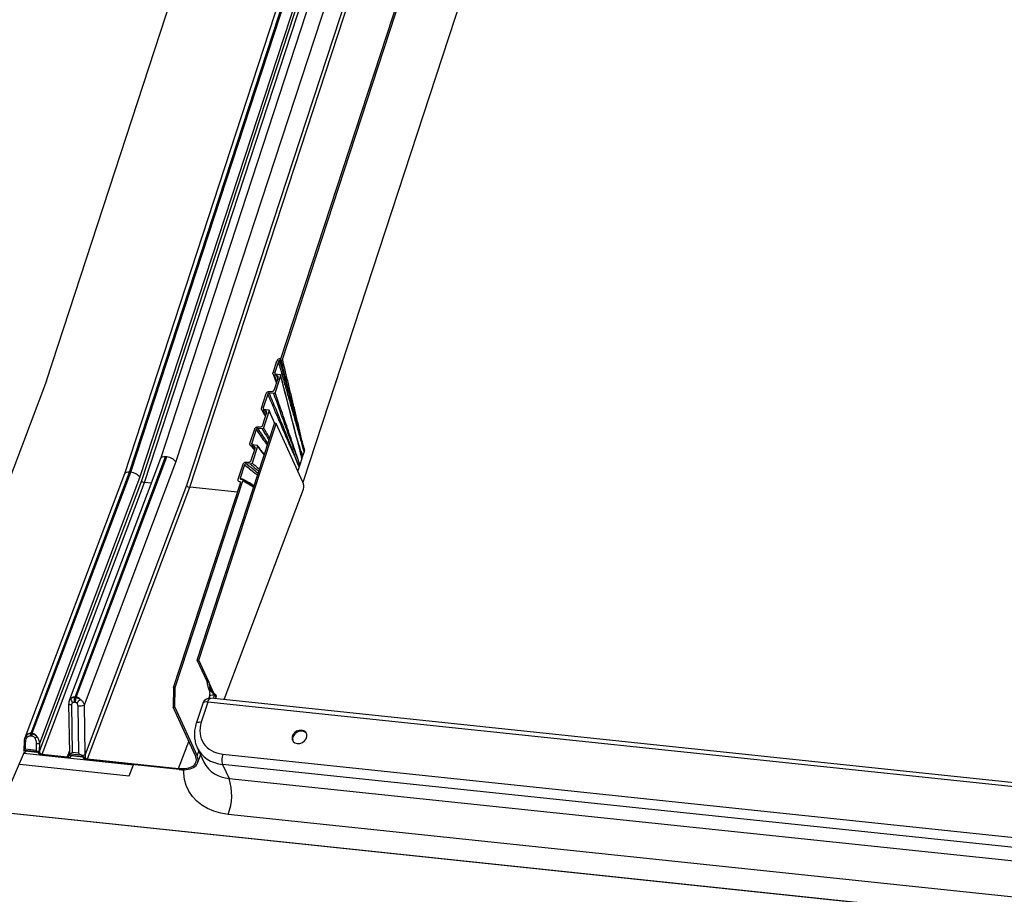
# Model space of a CAD drawing. Units: millimetres. Extents: x -23272466 to 44913, y -22484634 to 188.
# Drawn here: x -23269934 to -23269916, y -22484517 to -22484501 of the extents above; entities that cross this region are included whole.
import ezdxf

# ---------------------------------------------------------------- set-up
doc = ezdxf.new("R2010")
doc.units = ezdxf.units.MM
doc.linetypes.add('DASHED', pattern=[19.05, 12.7, -6.35])
doc.layers.add('arkusz', color=7, linetype='Continuous')
doc.layers.add('KEYLITE INDICATIVE VIEW FLASHING 1', color=252, linetype='Continuous')
doc.layers.add('KEYLITE FELT-BREATHER MEMBRANE', color=151, linetype='DASHED', lineweight=35)
doc.styles.get("Standard").update_dxf_attribs({"font": 'arial.ttf'})

# ---------------------------------------------------------------- blocks, each defined once
blk = doc.blocks.new('BiLite TRF')
at = {"layer": 'KEYLITE INDICATIVE VIEW FLASHING 1', "linetype": 'Continuous'}
for p, q in [((14455.907, -10652.829), (14501.475, -10513.478)), ((14512.068, -10513.985), (14464.704, -10658.831)), ((14465.906, -10659.108), (14513.279, -10514.239)), ((14509.351, -10514.969), (14461.922, -10660.012)), ((14475.707, -10660.648), (14522.905, -10516.31)), ((14474.005, -10651.13), (14513.163, -10531.38)), ((14474.119, -10651.186), (14513.291, -10531.394)), ((14462.323, -10659.87), (14501.747, -10539.308)), ((14462.415, -10659.879), (14501.807, -10539.414)), ((14463.125, -10660.289), (14502.345, -10540.35)), ((14502.346, -10540.937), (14463.235, -10660.543)), ((14463.475, -10660.672), (14502.616, -10540.974)), ((14505.803, -10541.413), (14466.728, -10660.91)), ((14466.967, -10661.04), (14506.073, -10541.45)), ((14473.391, -10652.2), (14473.691, -10651.282)), ((14473.805, -10651.34), (14473.526, -10652.191)), ((14474.001, -10651.267), (14473.922, -10651.26)), ((14473.931, -10651.122), (14474.005, -10651.13)), ((14473.556, -10652.277), (14473.526, -10652.191)), ((14455.907, -10652.829), (14446.027, -10679.046)), ((14473.39, -10652.303), (14473.647, -10653.032)), ((14473.493, -10653.505), (14473.786, -10652.609)), ((14473.666, -10652.415), (14473.514, -10652.396)), ((14473.688, -10652.909), (14473.514, -10652.396)), ((14473.977, -10652.429), (14473.554, -10653.724)), ((14473.587, -10652.29), (14473.917, -10652.332)), ((14473.666, -10652.415), (14473.751, -10652.716)), ((14473.102, -10653.647), (14473.257, -10653.66)), ((14472.499, -10654.93), (14472.868, -10653.8)), ((14472.984, -10653.85), (14472.634, -10654.919)), ((14473.436, -10653.801), (14473.101, -10653.773)), ((14472.774, -10655.139), (14472.622, -10655.12)), ((14472.836, -10655.512), (14472.622, -10655.12)), ((14472.684, -10655.012), (14472.634, -10654.919)), ((14473.087, -10655.151), (14472.662, -10656.45)), ((14472.696, -10655.014), (14473.026, -10655.057)), ((14472.774, -10655.139), (14472.883, -10655.37)), ((14472.601, -10656.232), (14472.897, -10655.329)), ((14471.608, -10657.653), (14471.977, -10656.523)), ((14472.093, -10656.574), (14471.744, -10657.644)), ((14472.545, -10656.525), (14472.211, -10656.498)), ((14472.212, -10656.371), (14472.367, -10656.384)), ((14472.238, -10659.966), (14473.497, -10656.112)), ((14472.397, -10659.884), (14473.572, -10656.287)), ((14473.626, -10656.123), (14473.498, -10656.109)), ((14473.572, -10656.287), (14473.626, -10656.123)), ((14475.699, -10660.631), (14473.626, -10656.123)), ((14471.637, -10657.801), (14471.974, -10658.149)), ((14471.712, -10658.952), (14472.005, -10658.056)), ((14471.882, -10657.863), (14471.73, -10657.844)), ((14471.986, -10658.115), (14471.73, -10657.844)), ((14471.834, -10657.743), (14471.744, -10657.644)), ((14472.196, -10657.877), (14471.772, -10659.172)), ((14471.804, -10657.739), (14472.134, -10657.781)), ((14471.882, -10657.863), (14472.01, -10658.016)), ((14475.815, -10658.211), (14475.788, -10658.294)), ((14464.705, -10658.828), (14457.672, -10677.489)), ((14458.12, -10677.222), (14465.105, -10658.689)), ((14458.212, -10677.232), (14465.196, -10658.698)), ((14465.196, -10658.698), (14465.105, -10658.689)), ((14475.62, -10658.805), (14475.459, -10659.3)), ((14475.647, -10658.723), (14475.62, -10658.805)), ((14475.674, -10658.64), (14475.647, -10658.723)), ((14475.788, -10658.294), (14475.674, -10658.64)), ((14458.851, -10677.83), (14465.906, -10659.108)), ((14470.702, -10660.423), (14471.085, -10659.253)), ((14471.201, -10659.301), (14470.867, -10660.323)), ((14471.655, -10659.25), (14471.32, -10659.223)), ((14471.323, -10659.095), (14471.477, -10659.108)), ((14475.405, -10659.465), (14475.304, -10659.772)), ((14475.432, -10659.382), (14475.405, -10659.465)), ((14475.459, -10659.3), (14475.432, -10659.382)), ((14461.923, -10660.009), (14454.25, -10680.37)), ((14454.731, -10680.015), (14462.323, -10659.87)), ((14454.823, -10680.024), (14462.415, -10659.879)), ((14463.235, -10660.543), (14455.385, -10681.374)), ((14455.397, -10680.795), (14463.125, -10660.289)), ((14462.415, -10659.879), (14462.323, -10659.87)), ((14465.845, -10676.488), (14471.058, -10660.549)), ((14467.534, -10674.37), (14472.263, -10659.889)), ((14467.662, -10674.384), (14472.397, -10659.884)), ((14471.085, -10660.441), (14470.867, -10660.323)), ((14470.927, -10660.421), (14471.093, -10660.443)), ((14471.093, -10660.443), (14471.053, -10660.548)), ((14471.053, -10660.548), (14471.058, -10660.549)), ((14471.895, -10661.017), (14471.058, -10660.549)), ((14471.921, -10660.937), (14471.093, -10660.443)), ((14455.579, -10681.623), (14463.475, -10660.672)), ((14466.728, -10660.91), (14458.913, -10681.646)), ((14459.071, -10681.99), (14466.967, -10661.04)), ((14463.99, -10660.726), (14463.475, -10660.672)), ((14465.717, -10676.475), (14470.898, -10660.631)), ((14470.638, -10661.426), (14466.967, -10661.04)), ((14469.63, -10677.426), (14475.745, -10661.179)), ((14470.898, -10660.631), (14470.82, -10660.621)), ((14470.89, -10660.656), (14470.82, -10660.621)), ((14467.662, -10674.384), (14467.534, -10674.37)), ((14468.299, -10676.035), (14467.534, -10674.37)), ((14468.428, -10676.05), (14467.662, -10674.384)), ((14465.717, -10676.475), (14465.679, -10677.998)), ((14465.845, -10676.488), (14465.717, -10676.475)), ((14465.807, -10678.012), (14465.845, -10676.488)), ((14468.573, -10676.364), (14468.428, -10676.05)), ((14468.808, -10676.876), (14468.573, -10676.364)), ((14458.1, -10677.277), (14458.12, -10677.222)), ((14458.191, -10677.287), (14458.1, -10677.277)), ((14458.191, -10677.287), (14458.212, -10677.232)), ((14468.486, -10677.191), (14468.436, -10677.323)), ((14468.886, -10677.054), (14468.779, -10677.336)), ((14468.886, -10677.054), (14468.977, -10677.063)), ((14468.977, -10677.063), (14469.015, -10677.145)), ((14456.698, -10677.302), (14456.718, -10677.352)), ((14457.628, -10677.75), (14457.69, -10681.566)), ((14457.926, -10681.514), (14457.866, -10677.845)), ((14458.045, -10677.613), (14458.136, -10677.623)), ((14458.323, -10677.893), (14458.383, -10681.562)), ((14458.913, -10681.646), (14458.851, -10677.83)), ((14465.679, -10677.998), (14465.807, -10678.012)), ((14467.401, -10681.751), (14465.679, -10677.998)), ((14465.807, -10678.012), (14467.529, -10681.764)), ((14467.969, -10677.728), (14467.465, -10679.271)), ((14468.363, -10677.607), (14467.859, -10679.151)), ((14608.7, -10692.381), (14468.363, -10677.607)), ((14608.708, -10692.067), (14468.602, -10677.318)), ((14454.344, -10680.208), (14454.251, -10680.371)), ((14454.687, -10680.21), (14454.779, -10680.22)), ((14454.714, -10680.059), (14454.731, -10680.015)), ((14454.806, -10680.069), (14454.714, -10680.059)), ((14454.806, -10680.069), (14454.823, -10680.024)), ((14454.191, -10680.685), (14454.179, -10681.264)), ((14454.299, -10681.257), (14454.31, -10680.723)), ((14455.133, -10680.81), (14455.122, -10681.344)), ((14455.385, -10681.374), (14455.397, -10680.795)), ((14466.111, -10682.732), (14466.896, -10680.65)), ((14454.208, -10681.478), (14450.936, -10689.025)), ((14454.177, -10681.559), (14462.622, -10682.448)), ((14454.179, -10681.554), (14462.62, -10682.442)), ((14454.243, -10681.294), (14454.215, -10681.311)), ((14454.215, -10681.311), (14455.226, -10681.417)), ((14455.214, -10681.473), (14454.282, -10681.375)), ((14454.282, -10681.375), (14454.282, -10681.375)), ((14454.282, -10681.375), (14454.282, -10681.375)), ((14454.289, -10681.463), (14454.321, -10681.379)), ((14455.122, -10681.344), (14454.299, -10681.257)), ((14455.184, -10681.492), (14454.313, -10681.4)), ((14455.178, -10681.469), (14455.184, -10681.492)), ((14455.226, -10681.417), (14455.185, -10681.393)), ((14455.215, -10681.474), (14455.214, -10681.473)), ((14455.579, -10681.623), (14457.517, -10681.827)), ((14457.555, -10681.909), (14455.617, -10681.705)), ((14457.687, -10681.375), (14457.517, -10681.827)), ((14457.647, -10681.788), (14457.753, -10681.623)), ((14458.707, -10681.841), (14457.774, -10681.743)), ((14457.774, -10681.743), (14457.774, -10681.743)), ((14457.775, -10681.743), (14457.774, -10681.743)), ((14457.778, -10681.607), (14458.572, -10681.69)), ((14457.782, -10681.83), (14457.813, -10681.747)), ((14458.719, -10681.864), (14457.805, -10681.768)), ((14458.383, -10681.562), (14457.926, -10681.514)), ((14458.615, -10681.714), (14458.891, -10681.919)), ((14467.529, -10681.764), (14467.667, -10681.397)), ((14467.543, -10681.126), (14468.063, -10682.257)), ((14467.575, -10682.317), (14467.807, -10681.701)), ((14469.508, -10681.63), (14606.536, -10696.055)), ((14453.857, -10682.409), (14462.307, -10683.299)), ((14453.859, -10682.404), (14462.304, -10683.293)), ((14458.707, -10681.841), (14458.707, -10681.841)), ((14459.071, -10681.99), (14466.111, -10682.732)), ((14466.149, -10682.814), (14459.109, -10682.073)), ((14462.304, -10683.293), (14462.622, -10682.448)), ((14462.307, -10683.299), (14462.629, -10682.443)), ((14462.62, -10682.442), (14462.622, -10682.448)), ((14606.53, -10696.846), (14469.503, -10682.42)), ((14469.503, -10682.42), (14469.999, -10683.5)), ((14462.304, -10683.293), (14462.307, -10683.299)), ((14469.999, -10683.5), (14607.027, -10697.926)), ((14620.109, -10703.787), (14452.452, -10686.137)), ((14452.467, -10686.096), (14620.088, -10703.742)), ((14606.956, -10700.706), (14469.929, -10686.28))]:
    blk.add_line(p, q, dxfattribs=at)
at = {"layer": 'KEYLITE INDICATIVE VIEW FLASHING 1', "linetype": 'Continuous', "flags": 128}
for points in [[(14468.299, -10676.035), (14468.363, -10676.042), (14468.394, -10676.046), (14468.428, -10676.05)], [(14468.543, -10676.525), (14468.51, -10676.522), (14468.478, -10676.519), (14468.418, -10676.514)], [(14457.866, -10677.845), (14457.798, -10677.836), (14457.739, -10677.823), (14457.69, -10677.807), (14457.655, -10677.788), (14457.634, -10677.768), (14457.628, -10677.75)], [(14468.363, -10677.607), (14468.26, -10677.602), (14468.167, -10677.609), (14468.088, -10677.627), (14468.027, -10677.656), (14467.986, -10677.696), (14467.969, -10677.728)], [(14468.363, -10677.607), (14468.401, -10677.509), (14468.446, -10677.427), (14468.494, -10677.366), (14468.544, -10677.329), (14468.594, -10677.317), (14468.602, -10677.318)], [(14467.465, -10679.271), (14467.482, -10679.239), (14467.523, -10679.2), (14467.584, -10679.17), (14467.663, -10679.152), (14467.756, -10679.145), (14467.859, -10679.151)], [(14475.262, -10680.807), (14475.46, -10680.796), (14475.654, -10680.725), (14475.821, -10680.601), (14475.94, -10680.441), (14475.999, -10680.263), (14475.988, -10680.089), (14475.91, -10679.939), (14475.774, -10679.833), (14475.597, -10679.782), (14475.399, -10679.794), (14475.205, -10679.865), (14475.038, -10679.989), (14474.918, -10680.149), (14474.86, -10680.327), (14474.871, -10680.501), (14474.949, -10680.65), (14475.084, -10680.757), (14475.262, -10680.807)], [(14475.968, -10680.033), (14475.951, -10680.011), (14475.815, -10679.905), (14475.638, -10679.854), (14475.44, -10679.865), (14475.246, -10679.937), (14475.079, -10680.06), (14474.959, -10680.221), (14474.901, -10680.399), (14474.912, -10680.573), (14474.932, -10680.629)], [(14454.243, -10681.294), (14454.222, -10681.289), (14454.205, -10681.284), (14454.192, -10681.278), (14454.183, -10681.272), (14454.179, -10681.266), (14454.179, -10681.264)], [(14454.282, -10681.375), (14454.294, -10681.413), (14454.293, -10681.449), (14454.28, -10681.48), (14454.255, -10681.506), (14454.22, -10681.526), (14454.186, -10681.536)], [(14457.774, -10681.743), (14457.786, -10681.781), (14457.786, -10681.817), (14457.773, -10681.848), (14457.748, -10681.874), (14457.712, -10681.894), (14457.667, -10681.906), (14457.614, -10681.912), (14457.555, -10681.909)], [(14457.753, -10681.623), (14457.729, -10681.612), (14457.711, -10681.6), (14457.698, -10681.587), (14457.692, -10681.574), (14457.69, -10681.566)], [(14469.929, -10686.28), (14469.368, -10686.189), (14468.837, -10686.039), (14468.346, -10685.83), (14467.901, -10685.567), (14467.508, -10685.254), (14467.173, -10684.894), (14466.902, -10684.493), (14466.698, -10684.057), (14466.564, -10683.593), (14466.503, -10683.106), (14466.5, -10682.83)]]:
    blk.add_lwpolyline(points, dxfattribs=at)
at = {"layer": 'KEYLITE INDICATIVE VIEW FLASHING 1', "linetype": 'Continuous'}
for centre, radius, start, end in [((14475.094, -10660.958), 0.688, 341.27604, 28.39079), ((14458.988, -10677.594), 0.943, 160.36221, 181.13623), ((14469.275, -10677.188), 0.323, 157.35833, 212.20131), ((14469.33, -10677.272), 0.34, 158.15043, 195.03089), ((14458.291, -10677.295), 0.505, 185.46871, 225.17432), ((14459.079, -10677.604), 0.943, 160.36221, 181.13623), ((14461.209, -10680.77), 4.275, 128.47236, 133.83238), ((14458.47, -10676.89), 1.014, 261.6562, 292.04229), ((14468.54, -10677.914), 0.6, 83.99041, 161.91347), ((14454.566, -10680.157), 0.227, 192.97039, 233.1443), ((14455.154, -10680.217), 0.467, 160.29819, 179.15618), ((14455.246, -10680.227), 0.467, 160.29819, 179.15618), ((14456.348, -10682.37), 2.369, 118.99804, 123.82327), ((14454.295, -10680.564), 0.159, 229.36212, 275.47732), ((14455.228, -10680.124), 0.692, 262.14181, 284.13661), ((14455.231, -10680.811), 0.584, 265.52879, 285.29678), ((14455.651, -10681.18), 0.526, 213.89325, 266.26186), ((14455.616, -10681.268), 0.357, 227.22593, 264.00434), ((14457.55, -10681.699), 0.132, 255.60141, 317.71699), ((14458.609, -10680.997), 0.717, 270.45517, 295.09795), ((14470.668, -10682.034), 1.228, 160.80622, 198.35756), ((14459.143, -10681.548), 0.526, 213.89325, 266.26186), ((14459.113, -10681.621), 0.372, 233.21575, 263.5527), ((14470.114, -10681.191), 2.312, 207.45767, 267.14368), ((14466.08, -10684.792), 4.127, 338.86694, 18.24467)]:
    blk.add_arc(centre, radius, start, end, dxfattribs=at)
for centre, major_axis, ratio, start_param, end_param in [((14473.874, -10651.304), (0.162, 0.125), 0.814662, 0.705753, 2.265885), ((14465.266, -10659.041), (0.561, -0.213), 0.509515, 2.048088, 3.141821), ((14465.358, -10659.05), (0.561, -0.213), 0.509515, 0.477291, 2.048088), ((14462.485, -10660.222), (0.561, -0.213), 0.509515, 2.048088, 3.141821), ((14462.576, -10660.231), (0.561, -0.213), 0.509515, 0.477291, 2.048088), ((14463.418, -10660.562), (0.189, -0.066), 0.474767, 3.605713, 5.176509), ((14466.911, -10660.93), (0.189, -0.066), 0.474767, 3.605713, 5.176509), ((14470.236, -10679.401), (2.246, 1.318), 0.807967, 2.401794, 3.97259), ((14455.568, -10681.393), (0.069, 0.431), 0.420829, 1.593547, 1.959607), ((14457.542, -10681.502), (0.101, 0.511), 0.351937, 4.18901, 4.26953), ((14458.097, -10681.952), (0.363, -0.31), 0.564058, 2.933064, 3.039621), ((14458.554, -10682.001), (0.363, -0.31), 0.564058, 1.867915, 1.974472), ((14459.096, -10681.666), (0.101, 0.511), 0.351937, 1.60259, 2.157763), ((14465.573, -10681.558), (1.871, -0.71), 0.509515, 5.18968, 6.760477), ((14465.573, -10681.558), (2.003, -0.76), 0.509515, 5.18968, 6.760477), ((14470.413, -10679.708), (2.797, 1.561), 0.800661, 3.085489, 3.990499)]:
    blk.add_ellipse(centre, major_axis=major_axis, ratio=ratio, start_param=start_param, end_param=end_param, dxfattribs=at)
for points, knots in [([(14473.922, -10651.26), (14473.912, -10651.26), (14473.892, -10651.26), (14473.861, -10651.272), (14473.834, -10651.292), (14473.815, -10651.316), (14473.808, -10651.333), (14473.805, -10651.34)], [0, 0, 0, 0, 0.203928, 0.407724, 0.615431, 0.833519, 1, 1, 1, 1]), ([(14473.805, -10651.34), (14473.867, -10651.561), (14474.017, -10652.096), (14474.255, -10652.944), (14474.519, -10653.882), (14474.74, -10654.662), (14474.962, -10655.442), (14475.14, -10656.063), (14475.32, -10656.684), (14475.455, -10657.148), (14475.61, -10657.683), (14475.721, -10658.065), (14475.787, -10658.292), (14475.788, -10658.294)], [0, 0, 0, 0, 0.094913, 0.229322, 0.363731, 0.498141, 0.565345, 0.699754, 0.766959, 0.834163, 0.901368, 0.999372, 1, 1, 1, 1]), ([(14475.788, -10658.294), (14475.787, -10658.292), (14475.725, -10658.059), (14475.623, -10657.665), (14475.485, -10657.116), (14475.367, -10656.642), (14475.208, -10656.014), (14475.045, -10655.388), (14474.837, -10654.607), (14474.626, -10653.825), (14474.37, -10652.887), (14474.135, -10652.032), (14473.986, -10651.489), (14473.922, -10651.26)], [0, 0, 0, 0, 0.000633, 0.098352, 0.165364, 0.23236, 0.299341, 0.433275, 0.500237, 0.634162, 0.76809, 0.902022, 1, 1, 1, 1]), ([(14474.119, -10651.186), (14474.115, -10651.196), (14474.106, -10651.217), (14474.079, -10651.243), (14474.048, -10651.261), (14474.02, -10651.267), (14474.005, -10651.267), (14474.001, -10651.267)], [0, 0, 0, 0, 0.233722, 0.46766, 0.694889, 0.909786, 1, 1, 1, 1]), ([(14474.001, -10651.267), (14474.057, -10651.491), (14474.191, -10652.027), (14474.404, -10652.876), (14474.642, -10653.813), (14474.842, -10654.594), (14475.045, -10655.376), (14475.211, -10656.001), (14475.381, -10656.623), (14475.51, -10657.088), (14475.645, -10657.574), (14475.745, -10657.946), (14475.803, -10658.167), (14475.814, -10658.21), (14475.815, -10658.211)], [0, 0, 0, 0, 0.0966468, 0.2310479, 0.3654448, 0.4998382, 0.5670343, 0.701436, 0.768651, 0.8358831, 0.9031315, 0.9811175, 0.9993678, 1, 1, 1, 1]), ([(14475.815, -10658.211), (14475.814, -10658.21), (14475.76, -10657.983), (14475.669, -10657.598), (14475.542, -10657.056), (14475.43, -10656.583), (14475.28, -10655.953), (14475.13, -10655.324), (14474.94, -10654.54), (14474.75, -10653.758), (14474.521, -10652.821), (14474.311, -10651.963), (14474.177, -10651.419), (14474.119, -10651.186)], [0, 0, 0, 0, 0.000637, 0.096449, 0.163409, 0.230369, 0.297328, 0.431248, 0.498208, 0.632128, 0.766048, 0.899968, 1, 1, 1, 1]), ([(14473.514, -10652.396), (14473.494, -10652.391), (14473.455, -10652.382), (14473.412, -10652.346), (14473.385, -10652.298), (14473.379, -10652.246), (14473.388, -10652.213), (14473.391, -10652.2)], [0, 0, 0, 0, 0.210088, 0.420041, 0.633602, 0.85327, 1, 1, 1, 1]), ([(14473.526, -10652.191), (14473.524, -10652.202), (14473.52, -10652.222), (14473.527, -10652.251), (14473.545, -10652.274), (14473.567, -10652.286), (14473.583, -10652.289), (14473.587, -10652.29)], [0, 0, 0, 0, 0.2264817, 0.4530352, 0.6770577, 0.8944358, 1, 1, 1, 1]), ([(14473.786, -10652.609), (14473.791, -10652.588), (14473.8, -10652.547), (14473.784, -10652.491), (14473.749, -10652.446), (14473.706, -10652.423), (14473.676, -10652.417), (14473.666, -10652.415)], [0, 0, 0, 0, 0.226607, 0.453366, 0.675854, 0.891618, 1, 1, 1, 1]), ([(14473.917, -10652.332), (14473.927, -10652.334), (14473.946, -10652.339), (14473.967, -10652.356), (14473.98, -10652.38), (14473.983, -10652.406), (14473.979, -10652.422), (14473.977, -10652.429)], [0, 0, 0, 0, 0.208942, 0.417803, 0.629129, 0.847217, 1, 1, 1, 1]), ([(14473.977, -10652.429), (14474.098, -10652.909), (14474.368, -10653.975), (14474.714, -10655.331), (14475.014, -10656.497), (14475.235, -10657.343), (14475.438, -10658.11), (14475.564, -10658.59), (14475.62, -10658.804), (14475.62, -10658.805)], [0, 0, 0, 0, 0.2241989, 0.4984848, 0.6356272, 0.7727698, 0.898558, 0.9993815, 1, 1, 1, 1]), ([(14475.031, -10656.495), (14474.781, -10655.53), (14474.428, -10654.164), (14474.081, -10652.787), (14473.98, -10652.383)], [0, 0, 0, 0, 0.707045, 1, 1, 1, 1]), ([(14472.868, -10653.8), (14472.876, -10653.781), (14472.893, -10653.742), (14472.942, -10653.694), (14473.002, -10653.66), (14473.058, -10653.646), (14473.09, -10653.647), (14473.102, -10653.647)], [0, 0, 0, 0, 0.221491, 0.443052, 0.662758, 0.879708, 1, 1, 1, 1]), ([(14473.257, -10653.66), (14473.278, -10653.66), (14473.32, -10653.659), (14473.384, -10653.634), (14473.439, -10653.594), (14473.476, -10653.548), (14473.488, -10653.517), (14473.493, -10653.505)], [0, 0, 0, 0, 0.214766, 0.429467, 0.645858, 0.864765, 1, 1, 1, 1]), ([(14473.554, -10653.724), (14473.55, -10653.733), (14473.541, -10653.753), (14473.516, -10653.777), (14473.486, -10653.794), (14473.458, -10653.801), (14473.442, -10653.801), (14473.436, -10653.801)], [0, 0, 0, 0, 0.220613, 0.441236, 0.661358, 0.879465, 1, 1, 1, 1]), ([(14475.459, -10659.3), (14475.458, -10659.299), (14475.396, -10659.115), (14475.259, -10658.704), (14475.034, -10658.031), (14474.781, -10657.281), (14474.426, -10656.239), (14474.017, -10655.053), (14473.695, -10654.13), (14473.554, -10653.724)], [0, 0, 0, 0, 0.0006092, 0.098474, 0.2190214, 0.3591073, 0.4991932, 0.7793659, 1, 1, 1, 1]), ([(14473.101, -10653.773), (14473.091, -10653.773), (14473.07, -10653.773), (14473.038, -10653.786), (14473.011, -10653.806), (14472.993, -10653.828), (14472.986, -10653.844), (14472.984, -10653.85)], [0, 0, 0, 0, 0.214815, 0.429611, 0.645101, 0.86299, 1, 1, 1, 1]), ([(14472.984, -10653.85), (14473.159, -10654.263), (14473.559, -10655.205), (14474.072, -10656.407), (14474.525, -10657.455), (14474.85, -10658.2), (14475.143, -10658.867), (14475.323, -10659.277), (14475.404, -10659.464), (14475.405, -10659.465)], [0, 0, 0, 0, 0.2187965, 0.4990576, 0.6391877, 0.7793179, 0.8994325, 0.9994017, 1, 1, 1, 1]), ([(14475.405, -10659.465), (14475.404, -10659.464), (14475.326, -10659.269), (14475.157, -10658.842), (14474.892, -10658.15), (14474.596, -10657.393), (14474.169, -10656.338), (14473.669, -10655.133), (14473.275, -10654.189), (14473.101, -10653.773)], [0, 0, 0, 0, 0.0006061, 0.1004743, 0.2204653, 0.3603907, 0.5002828, 0.7800647, 1, 1, 1, 1]), ([(14473.436, -10653.801), (14473.578, -10654.204), (14473.904, -10655.123), (14474.327, -10656.305), (14474.709, -10657.342), (14474.991, -10658.08), (14475.233, -10658.698), (14475.381, -10659.09), (14475.447, -10659.267), (14475.458, -10659.299), (14475.459, -10659.3)], [0, 0, 0, 0, 0.218972, 0.49967, 0.640019, 0.780403, 0.901262, 0.982354, 0.999398, 1, 1, 1, 1]), ([(14472.622, -10655.12), (14472.602, -10655.115), (14472.562, -10655.106), (14472.518, -10655.07), (14472.492, -10655.021), (14472.488, -10654.972), (14472.496, -10654.941), (14472.499, -10654.93)], [0, 0, 0, 0, 0.217806, 0.435603, 0.653599, 0.871735, 1, 1, 1, 1]), ([(14472.507, -10655.049), (14472.606, -10655.223), (14472.708, -10655.401), (14472.809, -10655.583), (14472.812, -10655.588)], [0, 0, 0, 0, 0.971379, 1, 1, 1, 1]), ([(14472.634, -10654.919), (14472.632, -10654.929), (14472.628, -10654.948), (14472.635, -10654.976), (14472.652, -10654.998), (14472.674, -10655.01), (14472.69, -10655.013), (14472.696, -10655.014)], [0, 0, 0, 0, 0.218235, 0.436465, 0.6548, 0.872959, 1, 1, 1, 1]), ([(14472.897, -10655.329), (14472.901, -10655.309), (14472.909, -10655.27), (14472.895, -10655.216), (14472.861, -10655.172), (14472.817, -10655.147), (14472.786, -10655.141), (14472.774, -10655.139)], [0, 0, 0, 0, 0.218224, 0.436458, 0.654446, 0.872226, 1, 1, 1, 1]), ([(14473.026, -10655.057), (14473.036, -10655.059), (14473.055, -10655.063), (14473.077, -10655.081), (14473.09, -10655.106), (14473.092, -10655.13), (14473.088, -10655.146), (14473.087, -10655.151)], [0, 0, 0, 0, 0.217504, 0.435012, 0.652476, 0.870299, 1, 1, 1, 1]), ([(14473.518, -10656.111), (14473.501, -10656.071), (14473.356, -10655.734), (14473.213, -10655.396), (14473.086, -10655.098)], [0.6313221, 0.6313221, 0.6313221, 0.6313221, 0.6755226, 1, 1, 1, 1]), ([(14471.977, -10656.523), (14471.986, -10656.504), (14472.002, -10656.466), (14472.051, -10656.418), (14472.11, -10656.385), (14472.167, -10656.37), (14472.2, -10656.371), (14472.212, -10656.371)], [0, 0, 0, 0, 0.217998, 0.435989, 0.654108, 0.872216, 1, 1, 1, 1]), ([(14472.211, -10656.498), (14472.2, -10656.498), (14472.179, -10656.498), (14472.147, -10656.511), (14472.119, -10656.531), (14472.101, -10656.553), (14472.096, -10656.568), (14472.093, -10656.574)], [0, 0, 0, 0, 0.217899, 0.435791, 0.653836, 0.871962, 1, 1, 1, 1]), ([(14472.093, -10656.574), (14472.302, -10656.877), (14472.586, -10657.288), (14472.87, -10657.696), (14472.944, -10657.803)], [0, 0, 0, 0, 0.737558, 1, 1, 1, 1]), ([(14472.994, -10657.65), (14472.939, -10657.568), (14472.68, -10657.184), (14472.417, -10656.8), (14472.211, -10656.498)], [0, 0, 0, 0, 0.215524, 1, 1, 1, 1]), ([(14472.367, -10656.384), (14472.388, -10656.384), (14472.431, -10656.383), (14472.495, -10656.359), (14472.549, -10656.319), (14472.585, -10656.274), (14472.597, -10656.243), (14472.601, -10656.232)], [0, 0, 0, 0, 0.21787, 0.435745, 0.653508, 0.871338, 1, 1, 1, 1]), ([(14472.662, -10656.45), (14472.658, -10656.459), (14472.65, -10656.478), (14472.626, -10656.502), (14472.596, -10656.519), (14472.568, -10656.526), (14472.551, -10656.526), (14472.545, -10656.525)], [0, 0, 0, 0, 0.218273, 0.436556, 0.654577, 0.872368, 1, 1, 1, 1]), ([(14475.578, -10658.633), (14475.538, -10658.468), (14475.432, -10658.029), (14475.24, -10657.306), (14475.088, -10656.754), (14475.011, -10656.472)], [0, 0, 0, 0, 0.226431, 0.605558, 1, 1, 1, 1]), ([(14475.674, -10658.64), (14475.674, -10658.639), (14475.605, -10658.428), (14475.46, -10657.986), (14475.316, -10657.545), (14475.241, -10657.314)], [0, 0, 0, 0, 0.003075, 0.478243, 1, 1, 1, 1]), ([(14471.73, -10657.844), (14471.71, -10657.839), (14471.671, -10657.83), (14471.628, -10657.794), (14471.602, -10657.746), (14471.597, -10657.696), (14471.605, -10657.665), (14471.608, -10657.653)], [0, 0, 0, 0, 0.214995, 0.429973, 0.645586, 0.863445, 1, 1, 1, 1]), ([(14471.744, -10657.644), (14471.741, -10657.653), (14471.737, -10657.673), (14471.745, -10657.701), (14471.762, -10657.723), (14471.783, -10657.735), (14471.799, -10657.738), (14471.804, -10657.739)], [0, 0, 0, 0, 0.2207156, 0.4414875, 0.6607784, 0.8779321, 1, 1, 1, 1]), ([(14472.005, -10658.056), (14472.009, -10658.036), (14472.018, -10657.996), (14472.003, -10657.94), (14471.968, -10657.896), (14471.924, -10657.871), (14471.893, -10657.865), (14471.882, -10657.863)], [0, 0, 0, 0, 0.220702, 0.441415, 0.661595, 0.879673, 1, 1, 1, 1]), ([(14472.134, -10657.781), (14472.144, -10657.783), (14472.164, -10657.788), (14472.186, -10657.806), (14472.199, -10657.83), (14472.201, -10657.855), (14472.197, -10657.871), (14472.196, -10657.877)], [0, 0, 0, 0, 0.215812, 0.431577, 0.648568, 0.86728, 1, 1, 1, 1]), ([(14472.713, -10658.512), (14472.702, -10658.498), (14472.526, -10658.265), (14472.351, -10658.03), (14472.187, -10657.809)], [0.4823339, 0.4823339, 0.4823339, 0.4823339, 0.5137759, 1, 1, 1, 1]), ([(14475.303, -10657.553), (14475.355, -10657.712), (14475.443, -10657.983), (14475.538, -10658.252), (14475.577, -10658.364)], [0, 0, 0, 0, 0.584375, 1, 1, 1, 1]), ([(14471.477, -10659.108), (14471.498, -10659.108), (14471.539, -10659.108), (14471.602, -10659.083), (14471.656, -10659.044), (14471.694, -10658.998), (14471.706, -10658.965), (14471.712, -10658.952)], [0, 0, 0, 0, 0.210468, 0.4208726, 0.6332772, 0.8513074, 1, 1, 1, 1]), ([(14475.577, -10658.364), (14475.596, -10658.417), (14475.627, -10658.508), (14475.66, -10658.6), (14475.674, -10658.639), (14475.674, -10658.64)], [0, 0, 0, 0, 0.575918, 0.985928, 1, 1, 1, 1]), ([(14475.62, -10658.805), (14475.62, -10658.804), (14475.606, -10658.746), (14475.592, -10658.689), (14475.578, -10658.633)], [0, 0, 0, 0, 0.023786, 1, 1, 1, 1]), ([(14471.085, -10659.253), (14471.094, -10659.233), (14471.111, -10659.193), (14471.162, -10659.143), (14471.224, -10659.108), (14471.28, -10659.094), (14471.312, -10659.095), (14471.323, -10659.095)], [0, 0, 0, 0, 0.225338, 0.450736, 0.674024, 0.89156, 1, 1, 1, 1]), ([(14471.32, -10659.223), (14471.31, -10659.223), (14471.289, -10659.223), (14471.257, -10659.235), (14471.23, -10659.255), (14471.211, -10659.279), (14471.204, -10659.295), (14471.201, -10659.301)], [0, 0, 0, 0, 0.210532, 0.420934, 0.634782, 0.854414, 1, 1, 1, 1]), ([(14471.201, -10659.301), (14471.455, -10659.505), (14471.787, -10659.772), (14472.119, -10660.034), (14472.196, -10660.095)], [0, 0, 0, 0, 0.766695, 1, 1, 1, 1]), ([(14472.238, -10659.966), (14472.18, -10659.919), (14471.877, -10659.672), (14471.569, -10659.423), (14471.32, -10659.223)], [0, 0, 0, 0, 0.1917163, 1, 1, 1, 1]), ([(14471.772, -10659.172), (14471.768, -10659.182), (14471.759, -10659.202), (14471.734, -10659.227), (14471.704, -10659.244), (14471.676, -10659.251), (14471.66, -10659.25), (14471.655, -10659.25)], [0, 0, 0, 0, 0.2266883, 0.4535307, 0.6760706, 0.8918388, 1, 1, 1, 1]), ([(14470.82, -10660.621), (14470.802, -10660.617), (14470.764, -10660.609), (14470.722, -10660.574), (14470.696, -10660.527), (14470.69, -10660.474), (14470.698, -10660.439), (14470.702, -10660.423)], [0, 0, 0, 0, 0.202372, 0.404594, 0.611153, 0.829178, 1, 1, 1, 1]), ([(14470.867, -10660.323), (14470.865, -10660.333), (14470.86, -10660.355), (14470.868, -10660.384), (14470.887, -10660.407), (14470.908, -10660.418), (14470.922, -10660.42), (14470.927, -10660.421)], [0, 0, 0, 0, 0.233642, 0.467553, 0.693676, 0.907634, 1, 1, 1, 1]), ([(14471.931, -10660.907), (14471.851, -10660.863), (14471.609, -10660.729), (14471.352, -10660.588), (14471.175, -10660.491), (14471.16, -10660.482)], [0, 0, 0, 0, 0.311063, 0.940272, 1, 1, 1, 1]), ([(14468.418, -10676.514), (14468.404, -10676.474), (14468.376, -10676.395), (14468.356, -10676.263), (14468.336, -10676.135), (14468.312, -10676.069), (14468.299, -10676.035)], [0, 0, 0, 0, 0.231154, 0.46152, 0.714855, 1, 1, 1, 1]), ([(14468.401, -10676.515), (14468.434, -10676.596), (14468.484, -10676.722), (14468.514, -10676.968), (14468.491, -10677.127), (14468.477, -10677.22)], [0, 0, 0, 0, 0.435198, 0.667125, 1, 1, 1, 1]), ([(14468.418, -10676.514), (14468.487, -10676.617), (14468.619, -10676.816), (14468.8, -10676.977), (14468.886, -10677.054)], [0, 0, 0, 0, 0.5233341, 1, 1, 1, 1]), ([(14468.428, -10676.05), (14468.441, -10676.086), (14468.468, -10676.16), (14468.487, -10676.306), (14468.509, -10676.434), (14468.533, -10676.499), (14468.543, -10676.525)], [0, 0, 0, 0, 0.30232, 0.608431, 0.848624, 1, 1, 1, 1]), ([(14468.573, -10676.364), (14468.563, -10676.41), (14468.544, -10676.502), (14468.573, -10676.606), (14468.602, -10676.651), (14468.603, -10676.652)], [0, 0, 0, 0, 0.494878, 0.987995, 1, 1, 1, 1]), ([(14458.12, -10677.222), (14458.069, -10677.223), (14457.966, -10677.224), (14457.857, -10677.282), (14457.804, -10677.329), (14457.788, -10677.343)], [0, 0, 0, 0, 0.4110637, 0.8206811, 1, 1, 1, 1]), ([(14458.1, -10677.277), (14458.049, -10677.276), (14457.951, -10677.273), (14457.849, -10677.305), (14457.802, -10677.334), (14457.788, -10677.343)], [0, 0, 0, 0, 0.424066, 0.828893, 1, 1, 1, 1]), ([(14458.549, -10677.423), (14458.547, -10677.42), (14458.523, -10677.393), (14458.475, -10677.347), (14458.379, -10677.279), (14458.289, -10677.242), (14458.225, -10677.234), (14458.212, -10677.232)], [0, 0, 0, 0, 0.02659, 0.269472, 0.488208, 0.896379, 1, 1, 1, 1]), ([(14468.492, -10677.196), (14468.506, -10677.167), (14468.537, -10677.102), (14468.679, -10677.047), (14468.817, -10677.052), (14468.886, -10677.054)], [0, 0, 0, 0, 0.283942, 0.641971, 1, 1, 1, 1]), ([(14468.543, -10676.525), (14468.607, -10676.628), (14468.728, -10676.824), (14468.897, -10676.986), (14468.977, -10677.063)], [0, 0, 0, 0, 0.524856, 1, 1, 1, 1]), ([(14457.675, -10677.491), (14457.671, -10677.498), (14457.641, -10677.559), (14457.628, -10677.65), (14457.63, -10677.73), (14457.631, -10677.75)], [0, 0, 0, 0, 0.097083, 0.771124, 1, 1, 1, 1]), ([(14457.788, -10677.343), (14457.769, -10677.357), (14457.717, -10677.396), (14457.693, -10677.455), (14457.679, -10677.492)], [0, 0, 0, 0, 0.367695, 1, 1, 1, 1]), ([(14457.866, -10677.845), (14457.868, -10677.813), (14457.872, -10677.753), (14457.902, -10677.688), (14457.927, -10677.661), (14457.935, -10677.653)], [0, 0, 0, 0, 0.446243, 0.836562, 1, 1, 1, 1]), ([(14457.935, -10677.653), (14457.94, -10677.648), (14457.958, -10677.633), (14457.994, -10677.614), (14458.028, -10677.613), (14458.045, -10677.613)], [0, 0, 0, 0, 0.180564, 0.589542, 1, 1, 1, 1]), ([(14458.136, -10677.623), (14458.153, -10677.626), (14458.188, -10677.634), (14458.225, -10677.661), (14458.243, -10677.68), (14458.248, -10677.686)], [0, 0, 0, 0, 0.410458, 0.819436, 1, 1, 1, 1]), ([(14458.549, -10677.423), (14458.53, -10677.411), (14458.467, -10677.37), (14458.345, -10677.314), (14458.243, -10677.296), (14458.191, -10677.287)], [0, 0, 0, 0, 0.171107, 0.575934, 1, 1, 1, 1]), ([(14458.248, -10677.686), (14458.265, -10677.71), (14458.302, -10677.761), (14458.32, -10677.836), (14458.323, -10677.881), (14458.323, -10677.893)], [0, 0, 0, 0, 0.37846, 0.838496, 1, 1, 1, 1]), ([(14458.851, -10677.83), (14458.845, -10677.807), (14458.82, -10677.719), (14458.731, -10677.568), (14458.607, -10677.469), (14458.549, -10677.423)], [0, 0, 0, 0, 0.154484, 0.603741, 1, 1, 1, 1]), ([(14467.465, -10679.271), (14467.442, -10679.348), (14467.379, -10679.558), (14467.326, -10679.908), (14467.322, -10680.313), (14467.388, -10680.703), (14467.468, -10680.981), (14467.543, -10681.117), (14467.555, -10681.141)], [0, 0, 0, 0, 0.121366, 0.332893, 0.543305, 0.751563, 0.957608, 1, 1, 1, 1]), ([(14454.731, -10680.015), (14454.682, -10680.016), (14454.584, -10680.017), (14454.448, -10680.09), (14454.38, -10680.167), (14454.344, -10680.208)], [0, 0, 0, 0, 0.322499, 0.643526, 1, 1, 1, 1]), ([(14454.714, -10680.059), (14454.666, -10680.059), (14454.571, -10680.058), (14454.442, -10680.113), (14454.377, -10680.176), (14454.344, -10680.208)], [0, 0, 0, 0, 0.3340948, 0.6564156, 1, 1, 1, 1]), ([(14454.429, -10680.339), (14454.453, -10680.312), (14454.499, -10680.26), (14454.589, -10680.212), (14454.654, -10680.211), (14454.687, -10680.21)], [0, 0, 0, 0, 0.356912, 0.677717, 1, 1, 1, 1]), ([(14454.779, -10680.22), (14454.811, -10680.227), (14454.876, -10680.242), (14454.964, -10680.309), (14455.007, -10680.37), (14455.03, -10680.402)], [0, 0, 0, 0, 0.322283, 0.643088, 1, 1, 1, 1]), ([(14455.2, -10680.298), (14455.162, -10680.258), (14455.089, -10680.181), (14454.951, -10680.098), (14454.855, -10680.079), (14454.806, -10680.069)], [0, 0, 0, 0, 0.3435844, 0.6659052, 1, 1, 1, 1]), ([(14455.2, -10680.298), (14455.186, -10680.277), (14455.134, -10680.198), (14455.029, -10680.095), (14454.905, -10680.037), (14454.841, -10680.027), (14454.823, -10680.024)], [0, 0, 0, 0, 0.153633, 0.574718, 0.879698, 1, 1, 1, 1]), ([(14455.397, -10680.795), (14455.384, -10680.704), (14455.359, -10680.527), (14455.252, -10680.373), (14455.2, -10680.298)], [0, 0, 0, 0, 0.518035, 1, 1, 1, 1]), ([(14454.257, -10680.366), (14454.247, -10680.389), (14454.208, -10680.475), (14454.192, -10680.587), (14454.192, -10680.672), (14454.192, -10680.685)], [0, 0, 0, 0, 0.224874, 0.879914, 1, 1, 1, 1]), ([(14454.31, -10680.723), (14454.318, -10680.638), (14454.331, -10680.498), (14454.401, -10680.384), (14454.429, -10680.339)], [0, 0, 0, 0, 0.602132, 1, 1, 1, 1]), ([(14455.03, -10680.402), (14455.06, -10680.463), (14455.124, -10680.592), (14455.13, -10680.735), (14455.133, -10680.81)], [0, 0, 0, 0, 0.474013, 1, 1, 1, 1]), ([(14454.179, -10681.264), (14454.179, -10681.277), (14454.177, -10681.326), (14454.166, -10681.373), (14454.158, -10681.408)], [0, 0, 0, 0, 0.255798, 1, 1, 1, 1]), ([(14454.161, -10681.402), (14454.166, -10681.378), (14454.173, -10681.343), (14454.205, -10681.319), (14454.215, -10681.311)], [0, 0, 0, 0, 0.673509, 1, 1, 1, 1]), ([(14454.299, -10681.257), (14454.299, -10681.257), (14454.279, -10681.27), (14454.261, -10681.282), (14454.243, -10681.294)], [0, 0, 0, 0, 0.015717, 1, 1, 1, 1]), ([(14455.185, -10681.393), (14455.164, -10681.377), (14455.142, -10681.361), (14455.122, -10681.344), (14455.122, -10681.344)], [0, 0, 0, 0, 0.9842826, 1, 1, 1, 1]), ([(14455.226, -10681.417), (14455.251, -10681.432), (14455.308, -10681.466), (14455.35, -10681.506), (14455.374, -10681.53)], [0, 0, 0, 0, 0.421066, 1, 1, 1, 1]), ([(14457.69, -10681.566), (14457.69, -10681.587), (14457.689, -10681.656), (14457.672, -10681.729), (14457.654, -10681.77), (14457.651, -10681.777)], [0, 0, 0, 0, 0.263944, 0.887411, 1, 1, 1, 1]), ([(14457.926, -10681.514), (14457.926, -10681.515), (14457.912, -10681.524), (14457.857, -10681.56), (14457.812, -10681.586), (14457.778, -10681.607)], [0, 0, 0, 0, 0.007811, 0.246712, 1, 1, 1, 1]), ([(14458.572, -10681.69), (14458.522, -10681.661), (14458.457, -10681.623), (14458.398, -10681.575), (14458.384, -10681.563), (14458.383, -10681.562)], [0, 0, 0, 0, 0.753288, 0.992189, 1, 1, 1, 1])]:
    blk.add_open_spline(points, degree=3, knots=knots, dxfattribs=at)
for points in [[(14473.087, -10655.151), (14473.223, -10655.472), (14473.36, -10655.792), (14473.497, -10656.112)], [(14472.545, -10656.525), (14472.721, -10656.817), (14472.897, -10657.109), (14473.075, -10657.402)], [(14473.13, -10657.235), (14472.974, -10656.973), (14472.818, -10656.711), (14472.662, -10656.45)], [(14472.196, -10657.877), (14472.364, -10658.102), (14472.532, -10658.327), (14472.7, -10658.551)], [(14471.655, -10659.25), (14471.866, -10659.435), (14472.077, -10659.62), (14472.29, -10659.806)], [(14472.335, -10659.671), (14472.147, -10659.504), (14471.96, -10659.338), (14471.772, -10659.172)]]:
    blk.add_open_spline(points, degree=3, dxfattribs=at)

msp = doc.modelspace()

# ---------------------------------------------------------------- block references
at = {"layer": 'KEYLITE FELT-BREATHER MEMBRANE', "xscale": 0.24, "yscale": 0.24, "zscale": 0.24}
msp.add_blockref('BiLite TRF', (-23273403.384, -22481950.569), dxfattribs=at)

# ---------------------------------------------------------------- texts
at = {"layer": 'arkusz', "insert": (-23271297.684, -22484397.398), "char_height": 12, "attachment_point": 1}
msp.add_mtext_dynamic_manual_height_columns('\\pi240.98;This drawing is for informational-demonstrative purposes only \\P\\pi266.41;and as such cannot constitute a basis for performance. \\P\\pi222.77;All dimensions presented in this drawing should be verified on site.\\P\\pi213.65;Roof constructions needs to be right with current building regulations.\\P\\pi228.51;Keylite is not responsible for or the installation quality on the roof.\\P\\pi130.7;Documentation only for personal use. Copying and sharing without permission is prohibited.\\P\\pi468.99;\\P\\pi466.66; ', width=937.97237, gutter_width=12.5, heights=[0], dxfattribs=at)

doc.saveas('drawing.dxf')
